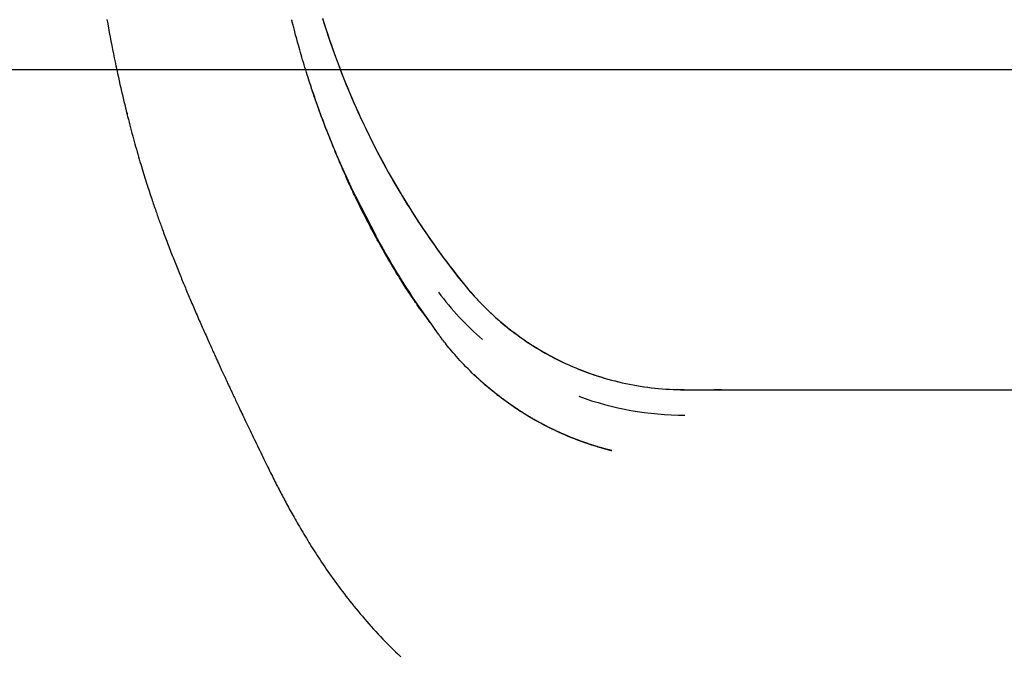
# Model space of a CAD drawing. Extents: x -4179 to 3496, y -2228 to 1615.
# Drawn here: x -3736 to -3417, y -1242 to -1036 of the extents above; entities that cross this region are included whole.
import ezdxf

# ---------------------------------------------------------------- set-up
doc = ezdxf.new("R2010")
doc.units = 0

msp = doc.modelspace()

# ---------------------------------------------------------------- linework, layer by layer
at = {"color": 7}
msp.add_line((-1218.95, -1051.97), (-4179.02, -1051.97), dxfattribs=at)
at = {"color": 7, "linetype": 'Continuous'}
for p, q in [((-3701.6, -1065.9), (-3701.59, -1066.37)), ((-3627.47, -1092.97), (-3620.91, -1105.74))]:
    msp.add_line(p, q, dxfattribs=at)
for points in [[(-3638.17, -1035.15), (-3637.62, -1036.91), (-3637.06, -1038.67), (-3636.49, -1040.42), (-3635.9, -1042.17), (-3635.3, -1043.91), (-3634.69, -1045.65), (-3634.07, -1047.38), (-3633.43, -1049.11), (-3632.79, -1050.84), (-3632.13, -1052.56), (-3631.46, -1054.27), (-3630.78, -1055.97), (-3630.09, -1057.66), (-3629.39, -1059.34), (-3628.69, -1061), (-3627.98, -1062.65), (-3627.26, -1064.27), (-3626.54, -1065.88), (-3625.81, -1067.47), (-3625.08, -1069.04), (-3624.35, -1070.6), (-3623.61, -1072.13), (-3622.86, -1073.65), (-3622.11, -1075.15), (-3621.36, -1076.63), (-3620.61, -1078.09), (-3619.85, -1079.54), (-3619.1, -1080.96), (-3618.34, -1082.37), (-3617.58, -1083.77), (-3616.82, -1085.14), (-3616.05, -1086.5), (-3615.29, -1087.84), (-3614.53, -1089.16), (-3613.76, -1090.47), (-3612.99, -1091.77), (-3612.22, -1093.06), (-3611.44, -1094.34), (-3610.66, -1095.61), (-3609.87, -1096.87), (-3609.08, -1098.13), (-3608.27, -1099.38), (-3607.46, -1100.63), (-3606.64, -1101.88), (-3605.82, -1103.12), (-3604.99, -1104.35), (-3604.15, -1105.58), (-3603.3, -1106.8), (-3602.45, -1108.02), (-3601.59, -1109.24), (-3600.72, -1110.44), (-3599.85, -1111.64), (-3598.98, -1112.83), (-3598.11, -1114), (-3597.23, -1115.17), (-3596.36, -1116.33), (-3595.48, -1117.47), (-3594.61, -1118.6), (-3593.74, -1119.72), (-3592.86, -1120.81), (-3591.98, -1121.9), (-3591.1, -1122.96), (-3590.21, -1124), (-3589.31, -1125.02), (-3588.4, -1126.02), (-3587.49, -1127), (-3586.57, -1127.96), (-3585.65, -1128.9), (-3584.71, -1129.81), (-3583.78, -1130.7), (-3582.84, -1131.58), (-3581.89, -1132.43), (-3580.94, -1133.27), (-3579.99, -1134.08), (-3579.04, -1134.88), (-3578.07, -1135.66), (-3577.11, -1136.42), (-3576.13, -1137.17), (-3575.15, -1137.91), (-3574.16, -1138.63), (-3573.16, -1139.33), (-3572.14, -1140.02), (-3571.12, -1140.7), (-3570.1, -1141.37), (-3569.06, -1142.02), (-3568.01, -1142.66), (-3566.96, -1143.28), (-3565.89, -1143.89), (-3564.82, -1144.49), (-3563.74, -1145.07), (-3562.66, -1145.64), (-3561.56, -1146.19), (-3560.46, -1146.73), (-3559.35, -1147.25), (-3558.24, -1147.76), (-3557.11, -1148.25), (-3555.99, -1148.73), (-3554.85, -1149.19), (-3553.71, -1149.64), (-3552.57, -1150.07), (-3551.42, -1150.49), (-3550.26, -1150.89), (-3549.11, -1151.28), (-3547.94, -1151.65), (-3546.78, -1152), (-3545.61, -1152.34), (-3544.44, -1152.66), (-3543.27, -1152.96), (-3542.1, -1153.25), (-3540.92, -1153.53), (-3539.74, -1153.78), (-3538.56, -1154.03), (-3537.38, -1154.26), (-3536.2, -1154.47), (-3535.01, -1154.67), (-3533.83, -1154.85), (-3532.64, -1155.01), (-3531.46, -1155.16), (-3530.27, -1155.29), (-3529.09, -1155.4), (-3527.9, -1155.5), (-3526.71, -1155.58), (-3525.53, -1155.64), (-3524.34, -1155.69), (-3523.15, -1155.73), (-3521.96, -1155.76), (-3520.78, -1155.78), (-3519.59, -1155.8), (-3518.4, -1155.81), (-3517.21, -1155.81), (-3516.02, -1155.81), (-3514.83, -1155.81), (-3513.64, -1155.81), (-3512.45, -1155.8), (-3511.26, -1155.8), (-3510.06, -1155.8), (-3508.87, -1155.79), (-3507.68, -1155.79), (-3506.48, -1155.79), (-3505.29, -1155.79), (-3504.09, -1155.79), (-3502.9, -1155.79), (-3501.7, -1155.79), (-3500.51, -1155.8), (-3499.31, -1155.8), (-3498.12, -1155.8), (-3496.92, -1155.8), (-3495.73, -1155.8), (-3494.53, -1155.8), (-3493.34, -1155.8), (-3492.14, -1155.8), (-3490.95, -1155.8), (-3489.75, -1155.8), (-3488.52, -1155.8), (-3487.23, -1155.8), (-3485.87, -1155.8), (-3484.39, -1155.8), (-3482.77, -1155.8), (-3480.98, -1155.8), (-3478.99, -1155.8), (-3476.79, -1155.8), (-3474.35, -1155.8), (-3471.67, -1155.8), (-3468.73, -1155.8), (-3465.54, -1155.8), (-3462.07, -1155.8), (-3458.33, -1155.8), (-3454.29, -1155.8), (-3449.96, -1155.8), (-3445.37, -1155.8), (-3440.56, -1155.8), (-3435.56, -1155.8), (-3430.4, -1155.8), (-3425.13, -1155.8), (-3419.78, -1155.8), (-3414.39, -1155.8)], [(-3708.13, -1035.55), (-3707.88, -1036.98), (-3707.62, -1038.41), (-3707.35, -1039.83), (-3707.09, -1041.24), (-3706.82, -1042.63), (-3706.55, -1044.01), (-3706.29, -1045.37), (-3706.02, -1046.71), (-3705.75, -1048.03), (-3705.48, -1049.33), (-3705.21, -1050.6), (-3704.94, -1051.86), (-3704.68, -1053.1), (-3704.41, -1054.31), (-3704.15, -1055.51), (-3703.89, -1056.68), (-3703.63, -1057.82), (-3703.37, -1058.95), (-3703.11, -1060.05), (-3702.86, -1061.13), (-3702.61, -1062.18), (-3702.36, -1063.21), (-3702.12, -1064.22), (-3701.88, -1065.2), (-3701.64, -1066.17), (-3701.4, -1067.11), (-3701.16, -1068.04), (-3700.93, -1068.96), (-3700.7, -1069.87), (-3700.46, -1070.77), (-3700.23, -1071.66), (-3699.99, -1072.55), (-3699.75, -1073.43), (-3699.52, -1074.3), (-3699.28, -1075.16), (-3699.05, -1076.02), (-3698.81, -1076.87), (-3698.57, -1077.71), (-3698.34, -1078.54), (-3698.1, -1079.36), (-3697.87, -1080.17), (-3697.63, -1080.97), (-3697.4, -1081.76), (-3697.17, -1082.54), (-3696.94, -1083.31), (-3696.71, -1084.07), (-3696.48, -1084.82), (-3696.26, -1085.55), (-3696.03, -1086.28), (-3695.81, -1086.99), (-3695.59, -1087.68), (-3695.38, -1088.36), (-3695.17, -1089.03), (-3694.96, -1089.68), (-3694.75, -1090.31), (-3694.55, -1090.93), (-3694.36, -1091.53), (-3694.16, -1092.12), (-3693.97, -1092.69), (-3693.79, -1093.25), (-3693.6, -1093.8), (-3693.43, -1094.33), (-3693.25, -1094.85), (-3693.08, -1095.37), (-3692.91, -1095.87), (-3692.74, -1096.36), (-3692.57, -1096.84), (-3692.41, -1097.31), (-3692.25, -1097.78), (-3692.08, -1098.24), (-3691.93, -1098.7), (-3691.77, -1099.15), (-3691.61, -1099.6), (-3691.45, -1100.05), (-3691.29, -1100.51), (-3691.12, -1100.96), (-3690.96, -1101.42), (-3690.79, -1101.89), (-3690.62, -1102.36), (-3690.45, -1102.84), (-3690.27, -1103.33), (-3690.08, -1103.83), (-3689.9, -1104.34), (-3689.71, -1104.86), (-3689.51, -1105.39), (-3689.31, -1105.93), (-3689.1, -1106.48), (-3688.89, -1107.05), (-3688.68, -1107.61), (-3688.46, -1108.19), (-3688.24, -1108.77), (-3688.02, -1109.35), (-3687.79, -1109.94), (-3687.57, -1110.52), (-3687.34, -1111.1), (-3687.12, -1111.68), (-3686.9, -1112.26), (-3686.67, -1112.83), (-3686.45, -1113.39), (-3686.23, -1113.96), (-3686, -1114.52), (-3685.78, -1115.07), (-3685.56, -1115.62), (-3685.35, -1116.17), (-3685.13, -1116.7), (-3684.92, -1117.24), (-3684.7, -1117.76), (-3684.49, -1118.28), (-3684.28, -1118.79), (-3684.08, -1119.3), (-3683.87, -1119.8), (-3683.67, -1120.29), (-3683.47, -1120.78), (-3683.27, -1121.26), (-3683.07, -1121.74), (-3682.87, -1122.23), (-3682.67, -1122.71), (-3682.47, -1123.2), (-3682.26, -1123.69), (-3682.05, -1124.19), (-3681.84, -1124.69), (-3681.63, -1125.2), (-3681.41, -1125.72), (-3681.19, -1126.23), (-3680.97, -1126.76), (-3680.75, -1127.28), (-3680.52, -1127.82), (-3680.29, -1128.35), (-3680.06, -1128.89), (-3679.82, -1129.44), (-3679.59, -1129.99), (-3679.35, -1130.54), (-3679.11, -1131.09), (-3678.87, -1131.65), (-3678.63, -1132.2), (-3678.39, -1132.76), (-3678.14, -1133.32), (-3677.9, -1133.88), (-3677.65, -1134.43), (-3677.41, -1134.99), (-3677.17, -1135.54), (-3676.93, -1136.09), (-3676.69, -1136.63), (-3676.45, -1137.17), (-3676.21, -1137.71), (-3675.97, -1138.24), (-3675.74, -1138.76), (-3675.51, -1139.28), (-3675.28, -1139.78), (-3675.06, -1140.28), (-3674.84, -1140.77), (-3674.63, -1141.24), (-3674.42, -1141.71), (-3674.22, -1142.16), (-3674.02, -1142.61), (-3673.82, -1143.04), (-3673.63, -1143.46), (-3673.44, -1143.87), (-3673.26, -1144.27), (-3673.09, -1144.66), (-3672.92, -1145.03), (-3672.75, -1145.4), (-3672.59, -1145.75), (-3672.43, -1146.1), (-3672.28, -1146.43), (-3672.14, -1146.75), (-3672, -1147.06), (-3671.86, -1147.36), (-3671.73, -1147.64), (-3671.6, -1147.92), (-3671.47, -1148.19), (-3671.35, -1148.46), (-3671.24, -1148.71), (-3671.13, -1148.96), (-3671.01, -1149.2), (-3670.91, -1149.43), (-3670.8, -1149.66), (-3670.7, -1149.88), (-3670.6, -1150.11), (-3670.5, -1150.33), (-3670.4, -1150.54), (-3670.3, -1150.76), (-3670.2, -1150.98), (-3670.09, -1151.19), (-3669.99, -1151.41), (-3669.89, -1151.64), (-3669.79, -1151.86), (-3669.68, -1152.09), (-3669.57, -1152.33), (-3669.46, -1152.57), (-3669.34, -1152.82), (-3669.22, -1153.08), (-3669.1, -1153.35), (-3668.97, -1153.62), (-3668.84, -1153.9), (-3668.7, -1154.2), (-3668.56, -1154.5), (-3668.42, -1154.81), (-3668.27, -1155.13), (-3668.11, -1155.46), (-3667.96, -1155.8), (-3667.79, -1156.14), (-3667.63, -1156.5), (-3667.46, -1156.86), (-3667.29, -1157.23), (-3667.11, -1157.6), (-3666.93, -1157.98), (-3666.75, -1158.37), (-3666.56, -1158.77), (-3666.37, -1159.17), (-3666.17, -1159.59), (-3665.97, -1160.02), (-3665.76, -1160.47), (-3665.54, -1160.93), (-3665.32, -1161.41), (-3665.08, -1161.9), (-3664.84, -1162.42), (-3664.58, -1162.95), (-3664.32, -1163.49), (-3664.06, -1164.06), (-3663.78, -1164.63), (-3663.5, -1165.23), (-3663.21, -1165.83), (-3662.91, -1166.45), (-3662.61, -1167.09), (-3662.3, -1167.73), (-3661.98, -1168.39), (-3661.66, -1169.07), (-3661.33, -1169.75), (-3660.99, -1170.45), (-3660.65, -1171.16), (-3660.3, -1171.88), (-3659.95, -1172.61), (-3659.6, -1173.34), (-3659.25, -1174.07), (-3658.9, -1174.8), (-3658.55, -1175.52), (-3658.2, -1176.24), (-3657.86, -1176.94), (-3657.53, -1177.63), (-3657.2, -1178.31), (-3656.87, -1178.98), (-3656.55, -1179.64), (-3656.24, -1180.28), (-3655.93, -1180.92), (-3655.62, -1181.54), (-3655.32, -1182.15), (-3655.02, -1182.75), (-3654.73, -1183.34), (-3654.44, -1183.91), (-3654.16, -1184.48), (-3653.88, -1185.04), (-3653.6, -1185.59), (-3653.33, -1186.13), (-3653.05, -1186.66), (-3652.78, -1187.19), (-3652.52, -1187.71), (-3652.25, -1188.22), (-3651.99, -1188.73), (-3651.72, -1189.24), (-3651.45, -1189.75), (-3651.19, -1190.26), (-3650.92, -1190.77), (-3650.64, -1191.28), (-3650.37, -1191.8), (-3650.09, -1192.32), (-3649.81, -1192.84), (-3649.53, -1193.37), (-3649.24, -1193.9), (-3648.94, -1194.44), (-3648.64, -1194.98), (-3648.34, -1195.53), (-3648.03, -1196.09), (-3647.71, -1196.66), (-3647.39, -1197.23), (-3647.06, -1197.81), (-3646.72, -1198.4), (-3646.38, -1199), (-3646.03, -1199.6), (-3645.67, -1200.22), (-3645.31, -1200.84), (-3644.94, -1201.46), (-3644.56, -1202.1), (-3644.18, -1202.74), (-3643.79, -1203.4), (-3643.39, -1204.06), (-3642.98, -1204.72), (-3642.57, -1205.4), (-3642.14, -1206.08), (-3641.71, -1206.77), (-3641.27, -1207.47), (-3640.83, -1208.17), (-3640.37, -1208.88), (-3639.9, -1209.6), (-3639.43, -1210.33), (-3638.95, -1211.06), (-3638.46, -1211.8), (-3637.96, -1212.55), (-3637.45, -1213.3), (-3636.93, -1214.06), (-3636.4, -1214.83), (-3635.86, -1215.6), (-3635.31, -1216.39), (-3634.75, -1217.17), (-3634.18, -1217.97), (-3633.6, -1218.77), (-3633.01, -1219.57), (-3632.41, -1220.38), (-3631.8, -1221.19), (-3631.18, -1222), (-3630.56, -1222.81), (-3629.92, -1223.63), (-3629.28, -1224.45), (-3628.63, -1225.27), (-3627.96, -1226.09), (-3627.29, -1226.91), (-3626.61, -1227.74), (-3625.93, -1228.56), (-3625.23, -1229.38), (-3624.52, -1230.21), (-3623.81, -1231.03), (-3623.08, -1231.86), (-3622.35, -1232.68), (-3621.6, -1233.51), (-3620.85, -1234.33), (-3620.09, -1235.15), (-3619.32, -1235.98), (-3618.54, -1236.8), (-3617.74, -1237.62), (-3616.94, -1238.44), (-3616.13, -1239.25), (-3615.3, -1240.07), (-3614.46, -1240.89), (-3613.61, -1241.71), (-3612.75, -1242.53)], [(-3642.58, -1055.23), (-3642.84, -1054.41), (-3643.1, -1053.59), (-3643.36, -1052.77), (-3643.61, -1051.95), (-3643.87, -1051.13), (-3644.12, -1050.32), (-3644.37, -1049.5), (-3644.61, -1048.68), (-3644.85, -1047.87), (-3645.09, -1047.06), (-3645.32, -1046.26), (-3645.55, -1045.48), (-3645.77, -1044.71), (-3645.98, -1043.97), (-3646.18, -1043.24), (-3646.37, -1042.55), (-3646.55, -1041.89), (-3646.72, -1041.27), (-3646.88, -1040.68), (-3647.02, -1040.12), (-3647.16, -1039.59), (-3647.29, -1039.1), (-3647.41, -1038.64), (-3647.52, -1038.21), (-3647.62, -1037.82), (-3647.72, -1037.46), (-3647.8, -1037.12), (-3647.88, -1036.8), (-3647.96, -1036.5), (-3648.03, -1036.21), (-3648.1, -1035.93), (-3648.17, -1035.65)], [(-3638.12, -1035.31), (-3637.49, -1037.31), (-3636.85, -1039.3), (-3636.2, -1041.28), (-3635.53, -1043.25), (-3634.84, -1045.22), (-3634.14, -1047.18), (-3633.43, -1049.13), (-3632.7, -1051.07), (-3631.96, -1052.99), (-3631.21, -1054.91), (-3630.44, -1056.81), (-3629.66, -1058.7), (-3628.87, -1060.57), (-3628.07, -1062.42), (-3627.26, -1064.26), (-3626.44, -1066.09), (-3625.61, -1067.89), (-3624.77, -1069.69), (-3623.93, -1071.46), (-3623.07, -1073.22), (-3622.2, -1074.97), (-3621.32, -1076.7), (-3620.44, -1078.42), (-3619.55, -1080.12), (-3618.64, -1081.81), (-3617.74, -1083.48), (-3616.82, -1085.13), (-3615.9, -1086.78), (-3614.97, -1088.4), (-3614.03, -1090.02), (-3613.08, -1091.62), (-3612.13, -1093.21), (-3611.17, -1094.79), (-3610.19, -1096.36), (-3609.21, -1097.92), (-3608.21, -1099.48), (-3607.2, -1101.02), (-3606.18, -1102.56), (-3605.16, -1104.08), (-3604.13, -1105.59), (-3603.09, -1107.08), (-3602.06, -1108.56), (-3601.03, -1110.01), (-3600.01, -1111.44), (-3598.99, -1112.85), (-3597.98, -1114.22), (-3596.98, -1115.57), (-3595.98, -1116.9), (-3594.98, -1118.19), (-3593.99, -1119.45), (-3593, -1120.68), (-3592.02, -1121.88), (-3591.03, -1123.04), (-3590.05, -1124.17), (-3589.07, -1125.27), (-3588.09, -1126.33), (-3587.11, -1127.37), (-3586.14, -1128.36), (-3585.18, -1129.33), (-3584.22, -1130.27), (-3583.27, -1131.17), (-3582.32, -1132.04), (-3581.38, -1132.89), (-3580.44, -1133.71), (-3579.49, -1134.51), (-3578.54, -1135.28), (-3577.59, -1136.04), (-3576.63, -1136.79), (-3575.67, -1137.52), (-3574.69, -1138.24), (-3573.71, -1138.94), (-3572.71, -1139.63), (-3571.71, -1140.31), (-3570.7, -1140.98), (-3569.68, -1141.63), (-3568.66, -1142.26), (-3567.63, -1142.89), (-3566.58, -1143.5), (-3565.53, -1144.09), (-3564.48, -1144.67), (-3563.41, -1145.24), (-3562.34, -1145.79), (-3561.26, -1146.33), (-3560.18, -1146.86), (-3559.08, -1147.37), (-3557.98, -1147.87), (-3556.88, -1148.35), (-3555.76, -1148.82), (-3554.65, -1149.27), (-3553.52, -1149.71), (-3552.4, -1150.13), (-3551.26, -1150.54), (-3550.13, -1150.93), (-3548.99, -1151.31), (-3547.84, -1151.67), (-3546.7, -1152.02), (-3545.55, -1152.35), (-3544.39, -1152.67), (-3543.23, -1152.97), (-3542.07, -1153.26), (-3540.91, -1153.53), (-3539.74, -1153.78), (-3538.57, -1154.02), (-3537.4, -1154.25), (-3536.23, -1154.46), (-3535.05, -1154.65), (-3533.87, -1154.83), (-3532.69, -1155), (-3531.51, -1155.14), (-3530.32, -1155.28), (-3529.14, -1155.39), (-3527.95, -1155.49), (-3526.76, -1155.58), (-3525.57, -1155.65), (-3524.37, -1155.71), (-3523.18, -1155.76), (-3521.98, -1155.79), (-3520.78, -1155.81), (-3519.58, -1155.82), (-3518.38, -1155.82), (-3517.18, -1155.81), (-3515.97, -1155.81), (-3514.77, -1155.8), (-3513.56, -1155.79), (-3512.35, -1155.79), (-3511.14, -1155.78), (-3509.93, -1155.78), (-3508.72, -1155.78), (-3507.51, -1155.79), (-3506.3, -1155.79), (-3505.09, -1155.79), (-3503.88, -1155.79), (-3502.66, -1155.79), (-3501.45, -1155.79), (-3500.24, -1155.79), (-3499.02, -1155.79), (-3497.81, -1155.79), (-3496.59, -1155.79), (-3495.37, -1155.79), (-3494.16, -1155.79), (-3492.94, -1155.79), (-3491.68, -1155.79), (-3490.38, -1155.79), (-3488.98, -1155.79), (-3487.47, -1155.79), (-3485.81, -1155.79), (-3483.98, -1155.79), (-3481.95, -1155.79), (-3479.7, -1155.79), (-3477.2, -1155.79), (-3474.45, -1155.79), (-3471.44, -1155.79), (-3468.17, -1155.79), (-3464.61, -1155.79), (-3460.77, -1155.79), (-3456.63, -1155.79), (-3452.2, -1155.79), (-3447.49, -1155.79), (-3442.55, -1155.79), (-3437.42, -1155.79), (-3432.13, -1155.79), (-3426.73, -1155.79), (-3421.24, -1155.79), (-3415.71, -1155.79)], [(-3603.1, -1134.23), (-3603.17, -1134.14), (-3603.24, -1134.04), (-3603.31, -1133.95), (-3603.39, -1133.84), (-3603.46, -1133.74), (-3603.54, -1133.63), (-3603.63, -1133.51), (-3603.72, -1133.38), (-3603.82, -1133.25), (-3603.93, -1133.1), (-3604.04, -1132.95), (-3604.16, -1132.78), (-3604.29, -1132.61), (-3604.42, -1132.43), (-3604.56, -1132.24), (-3604.71, -1132.04), (-3604.86, -1131.82), (-3605.02, -1131.6), (-3605.19, -1131.37), (-3605.36, -1131.13), (-3605.54, -1130.88), (-3605.73, -1130.62), (-3605.92, -1130.35), (-3606.12, -1130.07), (-3606.33, -1129.78), (-3606.54, -1129.49), (-3606.76, -1129.18), (-3606.98, -1128.86), (-3607.21, -1128.53), (-3607.45, -1128.19), (-3607.69, -1127.84), (-3607.94, -1127.48), (-3608.19, -1127.11), (-3608.46, -1126.73), (-3608.72, -1126.34), (-3609, -1125.94), (-3609.28, -1125.52), (-3609.56, -1125.09), (-3609.86, -1124.66), (-3610.15, -1124.2), (-3610.46, -1123.74), (-3610.77, -1123.27), (-3611.09, -1122.78), (-3611.41, -1122.27), (-3611.75, -1121.75), (-3612.09, -1121.21), (-3612.44, -1120.66), (-3612.8, -1120.08), (-3613.18, -1119.49), (-3613.56, -1118.87), (-3613.95, -1118.24), (-3614.34, -1117.59), (-3614.75, -1116.93), (-3615.16, -1116.25), (-3615.58, -1115.55), (-3616, -1114.84), (-3616.43, -1114.11), (-3616.86, -1113.38), (-3617.29, -1112.63), (-3617.73, -1111.87), (-3618.17, -1111.1), (-3618.61, -1110.32), (-3619.05, -1109.53), (-3619.5, -1108.73), (-3619.94, -1107.93), (-3620.39, -1107.12), (-3620.83, -1106.31), (-3621.27, -1105.5), (-3621.7, -1104.69), (-3622.13, -1103.89), (-3622.55, -1103.09), (-3622.97, -1102.3), (-3623.37, -1101.52), (-3623.77, -1100.76), (-3624.15, -1100.01), (-3624.53, -1099.27), (-3624.9, -1098.54), (-3625.26, -1097.83), (-3625.6, -1097.13), (-3625.94, -1096.45), (-3626.27, -1095.78), (-3626.59, -1095.12), (-3626.91, -1094.48), (-3627.21, -1093.85), (-3627.5, -1093.24), (-3627.79, -1092.64), (-3628.06, -1092.05), (-3628.33, -1091.48), (-3628.59, -1090.92), (-3628.85, -1090.38), (-3629.09, -1089.84), (-3629.33, -1089.32), (-3629.57, -1088.81), (-3629.8, -1088.31), (-3630.02, -1087.82), (-3630.23, -1087.34), (-3630.44, -1086.86), (-3630.65, -1086.4), (-3630.85, -1085.94), (-3631.05, -1085.49), (-3631.25, -1085.04), (-3631.44, -1084.59), (-3631.64, -1084.14), (-3631.83, -1083.7), (-3632.03, -1083.25), (-3632.22, -1082.8), (-3632.42, -1082.34), (-3632.61, -1081.89), (-3632.81, -1081.43), (-3633.01, -1080.96), (-3633.2, -1080.49), (-3633.4, -1080.02), (-3633.61, -1079.54), (-3633.81, -1079.05), (-3634.01, -1078.56), (-3634.22, -1078.06), (-3634.43, -1077.55), (-3634.64, -1077.04), (-3634.85, -1076.53), (-3635.06, -1076), (-3635.28, -1075.47), (-3635.49, -1074.94), (-3635.71, -1074.4), (-3635.93, -1073.85), (-3636.15, -1073.29), (-3636.37, -1072.72), (-3636.6, -1072.15), (-3636.83, -1071.57), (-3637.05, -1070.99), (-3637.28, -1070.39), (-3637.51, -1069.79), (-3637.74, -1069.18), (-3637.98, -1068.56), (-3638.21, -1067.94), (-3638.44, -1067.32), (-3638.68, -1066.69), (-3638.91, -1066.05), (-3639.14, -1065.41), (-3639.37, -1064.78), (-3639.59, -1064.15), (-3639.81, -1063.52), (-3640.03, -1062.9), (-3640.24, -1062.29), (-3640.45, -1061.7), (-3640.65, -1061.12), (-3640.84, -1060.56), (-3641.03, -1060.02), (-3641.2, -1059.5), (-3641.37, -1058.99), (-3641.53, -1058.51), (-3641.69, -1058.04), (-3641.83, -1057.59), (-3641.97, -1057.17), (-3642.1, -1056.76), (-3642.23, -1056.37), (-3642.34, -1055.99), (-3642.46, -1055.62), (-3642.57, -1055.26), (-3642.68, -1054.91), (-3642.79, -1054.55)], [(-3627.47, -1092.97), (-3627.93, -1092), (-3628.39, -1091.03), (-3628.85, -1090.06), (-3629.3, -1089.09), (-3629.75, -1088.12), (-3630.2, -1087.15), (-3630.64, -1086.19), (-3631.08, -1085.22), (-3631.51, -1084.26), (-3631.94, -1083.29), (-3632.36, -1082.33), (-3632.78, -1081.37), (-3633.19, -1080.41), (-3633.59, -1079.45), (-3633.99, -1078.49), (-3634.39, -1077.54), (-3634.78, -1076.58), (-3635.17, -1075.63), (-3635.56, -1074.67), (-3635.93, -1073.73), (-3636.31, -1072.78), (-3636.68, -1071.83), (-3637.04, -1070.89), (-3637.4, -1069.96), (-3637.76, -1069.03), (-3638.11, -1068.1), (-3638.45, -1067.17), (-3638.79, -1066.26), (-3639.12, -1065.34), (-3639.45, -1064.43), (-3639.77, -1063.53), (-3640.09, -1062.63), (-3640.4, -1061.73), (-3640.71, -1060.85), (-3641.01, -1059.96), (-3641.31, -1059.08), (-3641.6, -1058.2), (-3641.89, -1057.32), (-3642.18, -1056.45), (-3642.47, -1055.57)], [(-3600.57, -1137.74), (-3601.66, -1136.21), (-3602.74, -1134.67), (-3603.82, -1133.15), (-3604.88, -1131.63), (-3605.93, -1130.12), (-3606.96, -1128.63), (-3607.96, -1127.16), (-3608.94, -1125.71), (-3609.88, -1124.28), (-3610.79, -1122.88), (-3611.67, -1121.5), (-3612.52, -1120.15), (-3613.34, -1118.82), (-3614.13, -1117.52), (-3614.9, -1116.25), (-3615.64, -1115), (-3616.35, -1113.78), (-3617.04, -1112.59), (-3617.72, -1111.42), (-3618.37, -1110.26), (-3619.02, -1109.12), (-3619.65, -1107.99), (-3620.28, -1106.86), (-3620.91, -1105.74)], [(-3578.56, -1159.66), (-3579.32, -1159.08), (-3580.09, -1158.5), (-3580.85, -1157.91), (-3581.61, -1157.32), (-3582.37, -1156.73), (-3583.12, -1156.13), (-3583.87, -1155.53), (-3584.61, -1154.91), (-3585.34, -1154.29), (-3586.06, -1153.66), (-3586.78, -1153.02), (-3587.49, -1152.37), (-3588.2, -1151.72), (-3588.9, -1151.06), (-3589.59, -1150.39), (-3590.27, -1149.71), (-3590.95, -1149.03), (-3591.62, -1148.34), (-3592.28, -1147.66), (-3592.92, -1146.98), (-3593.55, -1146.31), (-3594.15, -1145.66), (-3594.73, -1145.02), (-3595.28, -1144.39), (-3595.8, -1143.8), (-3596.28, -1143.22), (-3596.74, -1142.67), (-3597.18, -1142.15), (-3597.58, -1141.66), (-3597.95, -1141.19), (-3598.3, -1140.74), (-3598.63, -1140.33), (-3598.92, -1139.94), (-3599.2, -1139.58), (-3599.46, -1139.24), (-3599.7, -1138.92), (-3599.93, -1138.62), (-3600.15, -1138.32), (-3600.36, -1138.03), (-3600.57, -1137.74)], [(-3578.56, -1159.66), (-3578.86, -1159.44), (-3579.16, -1159.22), (-3579.46, -1158.99), (-3579.76, -1158.77), (-3580.06, -1158.55), (-3580.35, -1158.32), (-3580.65, -1158.1), (-3580.95, -1157.87), (-3581.24, -1157.64), (-3581.54, -1157.41), (-3581.83, -1157.18), (-3582.11, -1156.96), (-3582.39, -1156.73), (-3582.67, -1156.51), (-3582.93, -1156.29), (-3583.19, -1156.08), (-3583.44, -1155.88), (-3583.69, -1155.68), (-3583.92, -1155.48), (-3584.14, -1155.3), (-3584.35, -1155.11), (-3584.56, -1154.94), (-3584.75, -1154.77), (-3584.94, -1154.61), (-3585.12, -1154.46), (-3585.29, -1154.31), (-3585.44, -1154.18), (-3585.6, -1154.04), (-3585.74, -1153.92), (-3585.87, -1153.8), (-3586, -1153.69), (-3586.11, -1153.59), (-3586.22, -1153.49), (-3586.32, -1153.4), (-3586.42, -1153.31), (-3586.51, -1153.23), (-3586.59, -1153.16), (-3586.67, -1153.08), (-3586.75, -1153.01), (-3586.83, -1152.94), (-3586.9, -1152.88), (-3586.98, -1152.81), (-3587.05, -1152.74), (-3587.12, -1152.68), (-3587.19, -1152.61), (-3587.26, -1152.55), (-3587.33, -1152.49), (-3587.4, -1152.42), (-3587.46, -1152.36), (-3587.53, -1152.3), (-3587.59, -1152.25), (-3587.65, -1152.19), (-3587.71, -1152.13), (-3587.77, -1152.08), (-3587.83, -1152.03), (-3587.88, -1151.98), (-3587.93, -1151.93), (-3587.98, -1151.88), (-3588.03, -1151.83), (-3588.08, -1151.79), (-3588.13, -1151.75), (-3588.17, -1151.7), (-3588.21, -1151.66), (-3588.26, -1151.62), (-3588.3, -1151.59), (-3588.34, -1151.55), (-3588.37, -1151.51), (-3588.41, -1151.48), (-3588.45, -1151.44), (-3588.48, -1151.41), (-3588.51, -1151.38), (-3588.54, -1151.35), (-3588.57, -1151.32), (-3588.6, -1151.29), (-3588.63, -1151.27), (-3588.66, -1151.24), (-3588.68, -1151.22), (-3588.71, -1151.19), (-3588.73, -1151.17), (-3588.75, -1151.15), (-3588.77, -1151.13), (-3588.79, -1151.11), (-3588.81, -1151.1), (-3588.83, -1151.08), (-3588.84, -1151.06), (-3588.86, -1151.05), (-3588.87, -1151.04), (-3588.88, -1151.02), (-3588.89, -1151.01), (-3588.9, -1151), (-3588.91, -1150.99), (-3588.92, -1150.98), (-3588.93, -1150.98), (-3588.94, -1150.97), (-3588.94, -1150.96), (-3588.95, -1150.96), (-3588.95, -1150.95), (-3588.96, -1150.95), (-3588.96, -1150.95), (-3588.97, -1150.94), (-3588.97, -1150.94), (-3588.97, -1150.94), (-3588.97, -1150.94), (-3588.97, -1150.93), (-3588.97, -1150.93), (-3588.98, -1150.93), (-3588.98, -1150.93), (-3588.98, -1150.93), (-3588.98, -1150.93), (-3588.98, -1150.93), (-3588.98, -1150.93), (-3588.98, -1150.93), (-3588.98, -1150.93), (-3588.98, -1150.93), (-3588.98, -1150.93), (-3588.98, -1150.93), (-3588.98, -1150.93), (-3588.98, -1150.93), (-3588.98, -1150.93), (-3588.98, -1150.93), (-3588.98, -1150.93), (-3588.98, -1150.93), (-3588.98, -1150.93), (-3588.98, -1150.93), (-3588.98, -1150.93), (-3588.97, -1150.93), (-3588.97, -1150.93), (-3588.97, -1150.93), (-3588.97, -1150.93), (-3588.97, -1150.93), (-3588.97, -1150.93), (-3588.97, -1150.94), (-3588.97, -1150.94), (-3588.97, -1150.94), (-3588.97, -1150.94), (-3588.96, -1150.94), (-3588.96, -1150.94), (-3588.96, -1150.94), (-3588.96, -1150.95), (-3588.95, -1150.95), (-3588.95, -1150.95), (-3588.95, -1150.96), (-3588.94, -1150.96), (-3588.94, -1150.97), (-3588.93, -1150.97), (-3588.93, -1150.98), (-3588.92, -1150.98), (-3588.91, -1150.99), (-3588.9, -1151), (-3588.88, -1151.01), (-3588.87, -1151.03), (-3588.85, -1151.05), (-3588.82, -1151.07), (-3588.8, -1151.1), (-3588.76, -1151.13), (-3588.73, -1151.16), (-3588.69, -1151.19), (-3588.65, -1151.23), (-3588.6, -1151.28), (-3588.55, -1151.32), (-3588.5, -1151.37), (-3588.44, -1151.43), (-3588.38, -1151.49), (-3588.31, -1151.55), (-3588.24, -1151.62), (-3588.16, -1151.69), (-3588.08, -1151.76), (-3587.99, -1151.85), (-3587.89, -1151.94), (-3587.79, -1152.03), (-3587.68, -1152.13), (-3587.57, -1152.23), (-3587.45, -1152.33), (-3587.33, -1152.44), (-3587.21, -1152.55), (-3587.09, -1152.67), (-3586.96, -1152.78), (-3586.83, -1152.9), (-3586.7, -1153.01), (-3586.56, -1153.13), (-3586.43, -1153.25), (-3586.29, -1153.38), (-3586.15, -1153.5), (-3586.01, -1153.62), (-3585.86, -1153.75), (-3585.72, -1153.88), (-3585.57, -1154.01), (-3585.42, -1154.14), (-3585.26, -1154.27), (-3585.1, -1154.41), (-3584.94, -1154.55), (-3584.77, -1154.69), (-3584.6, -1154.83), (-3584.42, -1154.98), (-3584.24, -1155.13), (-3584.06, -1155.29), (-3583.87, -1155.45), (-3583.67, -1155.61), (-3583.47, -1155.77), (-3583.27, -1155.94), (-3583.05, -1156.11), (-3582.84, -1156.28), (-3582.62, -1156.46), (-3582.4, -1156.64), (-3582.18, -1156.82), (-3581.95, -1156.99), (-3581.73, -1157.17), (-3581.5, -1157.35), (-3581.28, -1157.52), (-3581.05, -1157.69), (-3580.83, -1157.86), (-3580.61, -1158.03), (-3580.4, -1158.19), (-3580.19, -1158.35), (-3579.98, -1158.5), (-3579.78, -1158.65), (-3579.59, -1158.8), (-3579.4, -1158.94), (-3579.22, -1159.07), (-3579.04, -1159.2), (-3578.87, -1159.32), (-3578.71, -1159.44), (-3578.55, -1159.56), (-3578.39, -1159.67), (-3578.24, -1159.78), (-3578.1, -1159.88), (-3577.96, -1159.98), (-3577.82, -1160.08), (-3577.68, -1160.18), (-3577.55, -1160.27), (-3577.41, -1160.37), (-3577.28, -1160.46), (-3577.15, -1160.55), (-3577.02, -1160.65), (-3576.88, -1160.74), (-3576.75, -1160.83), (-3576.62, -1160.92), (-3576.49, -1161.01), (-3576.36, -1161.1), (-3576.24, -1161.18), (-3576.11, -1161.27), (-3575.99, -1161.35), (-3575.87, -1161.43), (-3575.75, -1161.51), (-3575.63, -1161.59), (-3575.51, -1161.67), (-3575.4, -1161.75), (-3575.28, -1161.83), (-3575.16, -1161.91), (-3575.05, -1161.98), (-3574.93, -1162.06), (-3574.81, -1162.14), (-3574.68, -1162.22), (-3574.56, -1162.3), (-3574.43, -1162.39), (-3574.3, -1162.48), (-3574.16, -1162.57), (-3574.02, -1162.66), (-3573.87, -1162.75), (-3573.71, -1162.85), (-3573.55, -1162.95), (-3573.38, -1163.06), (-3573.21, -1163.17), (-3573.02, -1163.29), (-3572.83, -1163.41), (-3572.63, -1163.54), (-3572.42, -1163.67), (-3572.2, -1163.8), (-3571.98, -1163.94), (-3571.75, -1164.08), (-3571.51, -1164.22), (-3571.27, -1164.36), (-3571.03, -1164.51), (-3570.78, -1164.66), (-3570.53, -1164.8), (-3570.28, -1164.95), (-3570.02, -1165.1), (-3569.76, -1165.25), (-3569.5, -1165.4), (-3569.23, -1165.56), (-3568.97, -1165.71), (-3568.7, -1165.86), (-3568.43, -1166.01), (-3568.16, -1166.16), (-3567.89, -1166.31), (-3567.62, -1166.45), (-3567.35, -1166.6), (-3567.08, -1166.75), (-3566.81, -1166.89), (-3566.54, -1167.03), (-3566.28, -1167.17), (-3566.02, -1167.31), (-3565.76, -1167.44), (-3565.5, -1167.57), (-3565.25, -1167.7), (-3565, -1167.83), (-3564.76, -1167.95), (-3564.52, -1168.07), (-3564.29, -1168.19), (-3564.07, -1168.3), (-3563.84, -1168.41), (-3563.63, -1168.51), (-3563.42, -1168.61), (-3563.22, -1168.71), (-3563.02, -1168.8), (-3562.83, -1168.89), (-3562.65, -1168.98), (-3562.47, -1169.06), (-3562.3, -1169.14), (-3562.13, -1169.22), (-3561.98, -1169.29), (-3561.82, -1169.37), (-3561.67, -1169.43), (-3561.53, -1169.5), (-3561.39, -1169.56), (-3561.26, -1169.62), (-3561.13, -1169.68), (-3561, -1169.74), (-3560.87, -1169.8), (-3560.74, -1169.86), (-3560.62, -1169.91), (-3560.5, -1169.97), (-3560.37, -1170.02), (-3560.25, -1170.07), (-3560.13, -1170.13), (-3560.01, -1170.18), (-3559.89, -1170.23), (-3559.76, -1170.29), (-3559.64, -1170.34), (-3559.52, -1170.39), (-3559.4, -1170.44), (-3559.28, -1170.49), (-3559.16, -1170.55), (-3559.04, -1170.6), (-3558.92, -1170.65), (-3558.8, -1170.7), (-3558.68, -1170.75), (-3558.56, -1170.8), (-3558.43, -1170.85), (-3558.31, -1170.9), (-3558.19, -1170.95), (-3558.06, -1171.01), (-3557.93, -1171.06), (-3557.8, -1171.11), (-3557.67, -1171.16), (-3557.54, -1171.22), (-3557.41, -1171.27), (-3557.27, -1171.33), (-3557.13, -1171.38), (-3556.98, -1171.44), (-3556.84, -1171.5), (-3556.69, -1171.56), (-3556.53, -1171.62), (-3556.38, -1171.68), (-3556.22, -1171.74), (-3556.06, -1171.81), (-3555.89, -1171.87), (-3555.73, -1171.93), (-3555.57, -1171.99), (-3555.41, -1172.05), (-3555.25, -1172.11), (-3555.09, -1172.17), (-3554.94, -1172.23), (-3554.78, -1172.29), (-3554.63, -1172.35), (-3554.47, -1172.4), (-3554.32, -1172.46), (-3554.16, -1172.51), (-3554.01, -1172.57), (-3553.86, -1172.62), (-3553.7, -1172.68), (-3553.55, -1172.73), (-3553.4, -1172.79), (-3553.25, -1172.84), (-3553.11, -1172.89), (-3552.96, -1172.94), (-3552.82, -1172.99), (-3552.68, -1173.04), (-3552.54, -1173.09), (-3552.4, -1173.14), (-3552.26, -1173.18), (-3552.12, -1173.23), (-3551.98, -1173.28), (-3551.83, -1173.33), (-3551.69, -1173.38), (-3551.54, -1173.43), (-3551.39, -1173.48), (-3551.24, -1173.53), (-3551.09, -1173.58), (-3550.93, -1173.63), (-3550.78, -1173.68), (-3550.62, -1173.73), (-3550.47, -1173.78), (-3550.32, -1173.83), (-3550.16, -1173.87), (-3550.01, -1173.92), (-3549.86, -1173.97), (-3549.7, -1174.02), (-3549.55, -1174.07), (-3549.4, -1174.11), (-3549.25, -1174.16), (-3549.09, -1174.21), (-3548.94, -1174.25), (-3548.8, -1174.3), (-3548.65, -1174.34), (-3548.51, -1174.39), (-3548.37, -1174.43), (-3548.23, -1174.47), (-3548.09, -1174.51), (-3547.96, -1174.55), (-3547.84, -1174.58), (-3547.72, -1174.62), (-3547.6, -1174.65), (-3547.48, -1174.69), (-3547.37, -1174.72), (-3547.26, -1174.75), (-3547.16, -1174.78), (-3547.06, -1174.81), (-3546.97, -1174.83), (-3546.87, -1174.86), (-3546.78, -1174.89), (-3546.7, -1174.91), (-3546.62, -1174.93), (-3546.54, -1174.95), (-3546.47, -1174.98), (-3546.4, -1174.99), (-3546.33, -1175.01), (-3546.26, -1175.03), (-3546.2, -1175.05), (-3546.14, -1175.07), (-3546.08, -1175.08), (-3546.02, -1175.1), (-3545.97, -1175.11), (-3545.91, -1175.13), (-3545.86, -1175.14), (-3545.8, -1175.16), (-3545.75, -1175.17), (-3545.7, -1175.19), (-3545.65, -1175.2), (-3545.6, -1175.21), (-3545.55, -1175.23), (-3545.5, -1175.24), (-3545.45, -1175.25), (-3545.4, -1175.27), (-3545.36, -1175.28), (-3545.31, -1175.29), (-3545.27, -1175.3), (-3545.22, -1175.32), (-3545.17, -1175.33), (-3545.13, -1175.34), (-3545.08, -1175.35), (-3545.04, -1175.36), (-3545, -1175.38), (-3544.95, -1175.39), (-3544.91, -1175.4), (-3544.87, -1175.41), (-3544.83, -1175.42), (-3544.79, -1175.43), (-3544.75, -1175.44), (-3544.72, -1175.45), (-3544.69, -1175.46), (-3544.65, -1175.47), (-3544.62, -1175.48), (-3544.59, -1175.48), (-3544.56, -1175.49), (-3544.54, -1175.5), (-3544.51, -1175.51), (-3544.49, -1175.51), (-3544.47, -1175.52), (-3544.45, -1175.52), (-3544.43, -1175.53), (-3544.41, -1175.53), (-3544.4, -1175.54), (-3544.39, -1175.54), (-3544.38, -1175.54), (-3544.37, -1175.54), (-3544.36, -1175.55), (-3544.36, -1175.55), (-3544.35, -1175.55), (-3544.34, -1175.55), (-3544.34, -1175.55), (-3544.34, -1175.55), (-3544.33, -1175.56), (-3544.33, -1175.56), (-3544.33, -1175.56), (-3544.33, -1175.56), (-3544.32, -1175.56), (-3544.32, -1175.56), (-3544.32, -1175.56), (-3544.32, -1175.56), (-3544.32, -1175.56), (-3544.32, -1175.56), (-3544.32, -1175.56), (-3544.31, -1175.56), (-3544.31, -1175.56), (-3544.31, -1175.56), (-3544.31, -1175.56), (-3544.31, -1175.56), (-3544.31, -1175.56), (-3544.31, -1175.56), (-3544.31, -1175.56), (-3544.31, -1175.56), (-3544.31, -1175.56), (-3544.31, -1175.56), (-3544.31, -1175.56), (-3544.31, -1175.56), (-3544.31, -1175.56), (-3544.31, -1175.56), (-3544.31, -1175.56), (-3544.32, -1175.56), (-3544.32, -1175.56), (-3544.32, -1175.56), (-3544.32, -1175.56), (-3544.32, -1175.56), (-3544.32, -1175.56), (-3544.32, -1175.56), (-3544.32, -1175.56), (-3544.32, -1175.56), (-3544.33, -1175.56), (-3544.33, -1175.56), (-3544.33, -1175.56), (-3544.33, -1175.56), (-3544.34, -1175.56), (-3544.34, -1175.56), (-3544.34, -1175.56), (-3544.35, -1175.56), (-3544.35, -1175.56), (-3544.36, -1175.55), (-3544.36, -1175.55), (-3544.37, -1175.55), (-3544.38, -1175.55), (-3544.38, -1175.55), (-3544.39, -1175.55), (-3544.4, -1175.54), (-3544.41, -1175.54), (-3544.42, -1175.54), (-3544.44, -1175.54), (-3544.45, -1175.53), (-3544.46, -1175.53), (-3544.48, -1175.53), (-3544.49, -1175.52), (-3544.51, -1175.52), (-3544.53, -1175.51), (-3544.56, -1175.51), (-3544.58, -1175.5), (-3544.61, -1175.5), (-3544.64, -1175.49), (-3544.67, -1175.48), (-3544.7, -1175.47), (-3544.74, -1175.47), (-3544.78, -1175.46), (-3544.82, -1175.45), (-3544.86, -1175.44), (-3544.91, -1175.42), (-3544.96, -1175.41), (-3545.02, -1175.4), (-3545.08, -1175.38), (-3545.16, -1175.36), (-3545.24, -1175.34), (-3545.33, -1175.32), (-3545.42, -1175.3), (-3545.53, -1175.27), (-3545.65, -1175.24), (-3545.78, -1175.2), (-3545.92, -1175.17), (-3546.07, -1175.13), (-3546.23, -1175.09), (-3546.39, -1175.04), (-3546.57, -1175), (-3546.75, -1174.95), (-3546.94, -1174.9), (-3547.14, -1174.84), (-3547.35, -1174.78), (-3547.57, -1174.72), (-3547.8, -1174.66), (-3548.03, -1174.59), (-3548.27, -1174.52), (-3548.51, -1174.45), (-3548.77, -1174.37), (-3549.02, -1174.29), (-3549.28, -1174.21), (-3549.55, -1174.13), (-3549.81, -1174.05), (-3550.08, -1173.97)], [(-3550.09, -1173.97), (-3551.02, -1173.65), (-3551.95, -1173.34), (-3552.87, -1173.02), (-3553.8, -1172.69), (-3554.73, -1172.36), (-3555.65, -1172.03), (-3556.57, -1171.68), (-3557.49, -1171.32), (-3558.4, -1170.95), (-3559.31, -1170.57), (-3560.22, -1170.18), (-3561.12, -1169.78), (-3562.02, -1169.37), (-3562.92, -1168.95), (-3563.81, -1168.52), (-3564.7, -1168.08), (-3565.58, -1167.63), (-3566.46, -1167.17), (-3567.33, -1166.71), (-3568.17, -1166.25), (-3569, -1165.8), (-3569.8, -1165.35), (-3570.58, -1164.9), (-3571.31, -1164.47), (-3572.01, -1164.05), (-3572.68, -1163.64), (-3573.3, -1163.25), (-3573.89, -1162.87), (-3574.44, -1162.51), (-3574.96, -1162.17), (-3575.44, -1161.85), (-3575.88, -1161.55), (-3576.29, -1161.27), (-3576.67, -1161), (-3577.02, -1160.76), (-3577.36, -1160.52), (-3577.67, -1160.3), (-3577.97, -1160.08), (-3578.27, -1159.87), (-3578.56, -1159.66)], [(-3550.08, -1173.97), (-3550.73, -1173.76), (-3551.39, -1173.54), (-3552.04, -1173.32), (-3552.7, -1173.1), (-3553.36, -1172.87), (-3554.03, -1172.63), (-3554.69, -1172.39), (-3555.37, -1172.14), (-3556.05, -1171.89), (-3556.74, -1171.62), (-3557.43, -1171.34), (-3558.14, -1171.05), (-3558.84, -1170.76), (-3559.56, -1170.45), (-3560.28, -1170.13), (-3561.01, -1169.81), (-3561.75, -1169.47), (-3562.49, -1169.12), (-3563.23, -1168.77), (-3563.98, -1168.4), (-3564.73, -1168.03), (-3565.49, -1167.65), (-3566.24, -1167.26), (-3566.99, -1166.87), (-3567.74, -1166.47), (-3568.49, -1166.06), (-3569.23, -1165.65), (-3569.98, -1165.22), (-3570.71, -1164.8), (-3571.45, -1164.36), (-3572.17, -1163.92), (-3572.9, -1163.47), (-3573.62, -1163.01), (-3574.33, -1162.54), (-3575.04, -1162.07), (-3575.75, -1161.59), (-3576.45, -1161.11), (-3577.15, -1160.63), (-3577.86, -1160.15), (-3578.56, -1159.66)]]:
    msp.add_lwpolyline(points, dxfattribs=at)
for centre, radius, start, end in [((-3520.71, -1064.09), 99.92, 216.9432, 229.0324), ((-3520.61, -1063.92), 100.12, 249.9125, 270.0018)]:
    msp.add_arc(centre, radius, start, end, dxfattribs=at)

doc.saveas('drawing.dxf')
